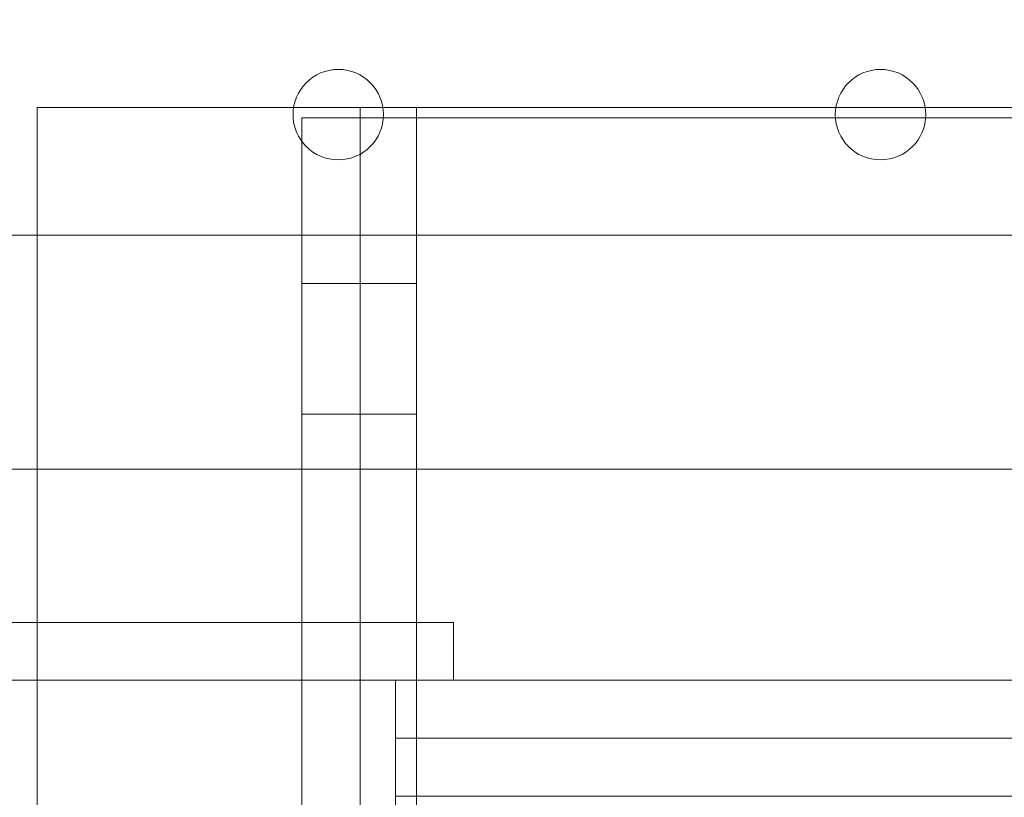
# Model space of a CAD drawing. Units: inches. Extents: x 0.3 to 10.6, y 0.2 to 8.2.
# Drawn here: x 7 to 7.2, y 5.5 to 5.6 of the extents above; entities that cross this region are included whole.
import ezdxf

# ---------------------------------------------------------------- set-up
doc = ezdxf.new("R2010")
doc.units = ezdxf.units.IN
doc.header["$MEASUREMENT"] = 0
doc.header["$PDSIZE"] = -1
doc.styles.add('SLDTEXTSTYLE6', font='GOTHIC.TTF')
doc.dimstyles.new('SLDDIMSTYLE3', dxfattribs={"dimtxt": 0.104167, "dimasz": 0.1, "dimexe": 0, "dimexo": 0.0625, "dimgap": 0.026042, "dimtad": 1, "dimlfac": 20, "dimrnd": 1e-09, "dimzin": 12, "dimdsep": 46, "dimtxsty": 'SLDTEXTSTYLE6', "dimsah": 1, "dimcen": 0.09, "dimadec": 0, "dimazin": 3, "dimtfac": 1, "dimtofl": 0, "dimtmove": 0, "dimatfit": 3, "dimfxl": 1, "dimfrac": 2, "dimtolj": 1, "dimtzin": 12, "dimarcsym": 0})

# ---------------------------------------------------------------- blocks, each defined once
blk = doc.blocks.new('_D_9')
at = {"color": 0, "lineweight": -2}
for p, q in [((5.6355, 6.11954), (5.6355, 6.54984)), ((7.13471, 6.54984), (5.7355, 6.54984)), ((7.23471, 5.46954), (7.23471, 6.54984))]:
    blk.add_line(p, q, dxfattribs=at)
at = {"color": 0}
for points in [[(5.7355, 6.56651), (5.7355, 6.53318), (5.6355, 6.54984)], [(7.13471, 6.56651), (7.13471, 6.53318), (7.23471, 6.54984)]]:
    blk.add_solid(points, dxfattribs=at)
at = {"layer": 'Defpoints', "color": 0}
for p in [(5.6355, 6.54984), (5.6355, 6.05704), (7.23471, 5.40704)]:
    blk.add_point(p, dxfattribs=at)
at = {"color": 0, "insert": (6.55338, 6.68529), "char_height": 0.1041667, "attachment_point": 2, "style": 'SLDTEXTSTYLE6'}
blk.add_mtext('\\A1;32" {\\fGDT|b0|i0|c0|p2;q}', dxfattribs=at)

msp = doc.modelspace()

# ---------------------------------------------------------------- linework, layer by layer
at = {"lineweight": 0}
for p, q in [((7.01675013, 5.61328918), (7.05662876, 5.61328918)), ((7.01675013, 5.61328918), (7.01675013, 5.5934499)), ((7.07052149, 5.61328918), (7.08340013, 5.61328918)), ((7.07575013, 3.44453918), (7.07575013, 5.61328918)), ((7.08340013, 5.61328918), (7.14097876, 5.61328918)), ((7.15487149, 5.61328918), (7.22867876, 5.61328918)), ((7.06700013, 5.29297668), (7.06700013, 5.61172668)), ((7.07059043, 5.61172668), (7.07340013, 5.61172668)), ((7.14090982, 5.61172668), (7.07340013, 5.61172668)), ((7.22860982, 5.61172668), (7.15494043, 5.61172668)), ((7.05790013, 5.5934499), (7.05790013, 5.60804865)), ((7.06700013, 5.58594418), (7.05790013, 5.58594418)), ((7.07575013, 5.58594543), (7.06700013, 5.58594543)), ((7.05790013, 5.56563418), (7.06700013, 5.56563418)), ((7.06700013, 5.56563293), (7.07575013, 5.56563293)), ((7.01675013, 5.55703918), (7.39175013, 5.55703918)), ((7.01675013, 5.53322668), (7.01675013, 5.52422668)), ((7.05790013, 5.52422668), (7.05790013, 5.53322668)), ((7.07249348, 5.51522668), (7.40475677, 5.51522668)), ((7.40475677, 5.50622668), (7.07249348, 5.50622668))]:
    msp.add_line(p, q, dxfattribs=at)
at = {"lineweight": 15}
for p, q in [((7.05662876, 5.61328918), (7.05935013, 5.61328918)), ((7.05935013, 5.61328918), (7.06700013, 5.61328918)), ((7.06700013, 5.61172668), (7.06700013, 5.61328918)), ((7.06700013, 5.61328918), (7.07052149, 5.61328918)), ((7.14097876, 5.61328918), (7.15487149, 5.61328918)), ((7.05790013, 5.60804865), (7.05790013, 5.61172668)), ((7.05790013, 5.61172668), (7.07059043, 5.61172668)), ((7.15494043, 5.61172668), (7.14090982, 5.61172668)), ((6.40750013, 5.5934499), (8.06375013, 5.5934499)), ((7.01675013, 5.5934499), (7.01675013, 5.53322668)), ((7.05790013, 5.53322668), (7.05790013, 5.5934499)), ((6.82884336, 5.55703918), (7.01675013, 5.55703918)), ((6.81087194, 5.53322668), (7.08149348, 5.53322668)), ((7.08149348, 5.53322668), (7.08149348, 5.52422668)), ((6.66602513, 5.52422668), (7.07249348, 5.52422668)), ((7.01675013, 5.52422668), (7.01675013, 5.40509514)), ((7.05790013, 5.40528817), (7.05790013, 5.52422668)), ((7.40475677, 5.52422668), (7.07249348, 5.52422668)), ((7.07249348, 5.52422668), (7.07249348, 5.50622668)), ((7.07249348, 5.50622668), (7.07249348, 5.39922668))]:
    msp.add_line(p, q, dxfattribs=at)
for centre in [(7.06357513, 5.6121999), (7.14792513, 5.6121999)]:
    msp.add_circle(centre, 0.00703125, dxfattribs=at)

# ---------------------------------------------------------------- dimensions: what is measured, and where the dimension line sits
dim = msp.add_linear_dim(base=(5.63550013, 6.54984468), p1=(7.23471263, 5.40703918), p2=(5.63550013, 6.05703918), angle=0, text='<>" {\\fGDT|b0|i0|c0|p2;q}', dimstyle='SLDDIMSTYLE3', override={"dimdec": 0, "dimtxsty": 'SLDTEXTSTYLE6'})
dim.commit()
dim.dimension.update_dxf_attribs({"geometry": '_D_9', "text_midpoint": (6.55338025, 6.54984468), "dimtype": 160})

doc.saveas('drawing.dxf')
